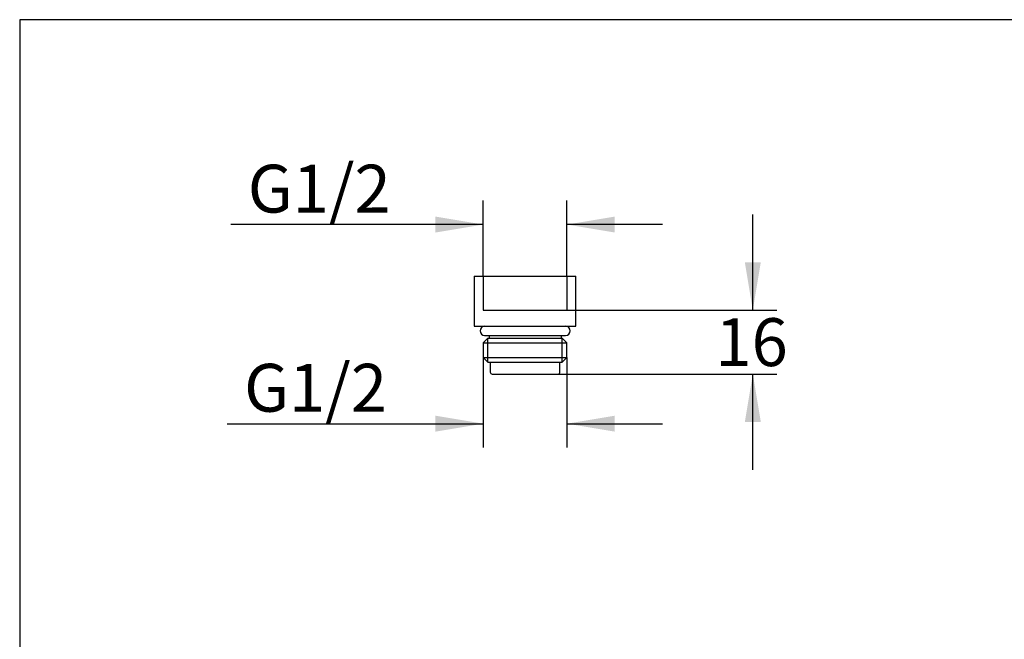
# Model space of a CAD drawing. Units: millimetres. Extents: x 7 to 203, y 5 to 291.
# Drawn here: x 7 to 130, y 213 to 291 of the extents above; entities that cross this region are included whole.
import ezdxf
from ezdxf.enums import TextEntityAlignment as Align
from ezdxf.lldxf.tags import DXFTag

# ---------------------------------------------------------------- set-up
doc = ezdxf.new("R2010")
doc.units = ezdxf.units.MM
for name, color, linetype in [('Default', 7, 'Continuous'), ('DV1_MDS_Layer_94', 7, 'Continuous'), ('Standard', 7, 'Continuous')]:
    doc.layers.add(name, color=color, linetype=linetype)
doc.styles.add('SEACAD_arial_ttf', font='arial.ttf')
tags = doc.linetypes.add('HIDDEN2', pattern=[4.7625, 3.175, -1.5875]).pattern_tags.tags
tags[6:7] = [DXFTag(74, 4), DXFTag(75, 0), DXFTag(340, '0'), DXFTag(46, 0.0), DXFTag(50, 0.0), DXFTag(44, 0.0), DXFTag(45, 0.0)]
tags[4:5] = [DXFTag(74, 4), DXFTag(75, 0), DXFTag(340, '0'), DXFTag(46, 0.0), DXFTag(50, 0.0), DXFTag(44, 0.0), DXFTag(45, 0.0)]
doc.dimstyles.new('JIS', dxfattribs={"dimtxt": 6, "dimasz": 6, "dimexe": 3, "dimexo": 0, "dimgap": 3, "dimtad": 1, "dimlfac": 2, "dimdsep": 46, "dimtxsty": 'SEACAD_arial_ttf', "dimblk1": '_SE_FILLED', "dimblk2": '_SE_FILLED', "dimsah": 1, "dimcen": 3, "dimclrd": 136, "dimclre": 136, "dimclrt": 136, "dimadec": 0, "dimazin": 0, "dimtfac": 1, "dimtofl": 0, "dimtmove": 0, "dimatfit": 3, "dimfxl": 0, "dimtolj": 1, "dimarcsym": 0})

# ---------------------------------------------------------------- blocks, each defined once
blk = doc.blocks.new('SE')
at = {"layer": 'DV1_MDS_Layer_94', "color": 7, "linetype": 'Continuous'}
for p, q in [((63.59, 258.83), (76.34, 258.83)), ((63.59, 258.83), (63.59, 252.58)), ((76.34, 252.58), (76.34, 258.83)), ((63.59, 252.58), (76.34, 252.58)), ((65.31, 251.08), (64.73, 250.5)), ((64.89, 251.43), (75.04, 251.43)), ((65.31, 251.08), (74.63, 251.08)), ((65.31, 248.08), (65.31, 251.08)), ((65.47, 251.43), (65.47, 251.08)), ((74.47, 251.43), (74.47, 251.08)), ((75.21, 250.5), (74.63, 251.08)), ((74.63, 248.08), (74.63, 251.08)), ((64.73, 250.5), (75.21, 250.5)), ((64.73, 250.5), (64.73, 248.66)), ((75.21, 248.66), (75.21, 250.5)), ((64.73, 248.66), (75.21, 248.66)), ((64.73, 248.66), (65.31, 248.08)), ((74.63, 248.08), (75.21, 248.66)), ((65.31, 248.08), (74.63, 248.08)), ((65.59, 248.08), (65.59, 246.83)), ((74.34, 246.83), (74.34, 248.08)), ((65.84, 246.58), (74.09, 246.58))]:
    blk.add_line(p, q, dxfattribs=at)
at = {"layer": 'DV1_MDS_Layer_94', "color": 7, "linetype": 'HIDDEN2'}
for p, q in [((64.73, 258.86), (64.73, 254.58)), ((75.21, 258.86), (75.21, 254.58)), ((64.73, 254.58), (75.21, 254.58))]:
    blk.add_line(p, q, dxfattribs=at)
at = {"layer": 'DV1_MDS_Layer_94', "color": 7, "linetype": 'Continuous'}
for centre, radius, start, end in [((64.89, 252), 0.575, 90, 270), ((75.04, 252), 0.575, 270, 90), ((65.84, 246.83), 0.25, 180, 270), ((74.09, 246.83), 0.25, 270, 360)]:
    blk.add_arc(centre, radius, start, end, dxfattribs=at)
blk = doc.blocks.new('DMBLK14')
at = {"layer": 'Default', "linetype": 'Continuous', "lineweight": 30}
for points in [[(58.73, 239.36), (64.73, 240.36), (58.73, 241.36)], [(81.21, 239.36), (81.21, 241.36), (75.21, 240.36)]]:
    blk.add_hatch(color=136, dxfattribs=at).paths.add_polyline_path(points)
at = {"layer": 'Default', "color": 136, "linetype": 'Continuous', "lineweight": 30}
for p, q in [((64.73, 248.66), (64.73, 237.36)), ((75.21, 248.66), (75.21, 237.36)), ((32.63, 240.36), (64.73, 240.36)), ((75.21, 240.36), (87.21, 240.36))]:
    blk.add_line(p, q, dxfattribs=at)
at = {"layer": 'Default', "color": 136, "linetype": 'Continuous', "lineweight": 30, "style": 'SEACAD_arial_ttf'}
blk.add_text('G1/2', height=6, dxfattribs=at).set_placement((34.73, 247.86), align=Align.TOP_LEFT)
blk = doc.blocks.new('_SE_FILLED')
at = {"color": 0}
blk.add_line((0, 0), (-1, 0), dxfattribs=at)
blk.add_solid([(0, 0), (-1, -0.1665), (-1, 0.1665), (0, 0)], dxfattribs=at)
blk = doc.blocks.new('DMBLK15')
at = {"layer": 'Default', "linetype": 'Continuous', "lineweight": 30}
for points in [[(99.52, 260.58), (97.52, 260.58), (98.52, 254.58)], [(99.52, 240.58), (98.52, 246.58), (97.52, 240.58)]]:
    blk.add_hatch(color=136, dxfattribs=at).paths.add_polyline_path(points)
at = {"layer": 'Default', "color": 136, "linetype": 'Continuous', "lineweight": 30}
for p, q in [((98.52, 254.58), (98.52, 266.58)), ((75.21, 254.58), (101.52, 254.58)), ((74.09, 246.58), (101.52, 246.58)), ((98.52, 234.58), (98.52, 246.58))]:
    blk.add_line(p, q, dxfattribs=at)
at = {"layer": 'Default', "color": 136, "linetype": 'Continuous', "lineweight": 30, "style": 'SEACAD_arial_ttf'}
blk.add_text('16', height=6, dxfattribs=at).set_placement((93.82, 253.58), align=Align.TOP_LEFT)
blk = doc.blocks.new('DMBLK16')
at = {"layer": 'Default', "linetype": 'Continuous', "lineweight": 30}
for points in [[(58.73, 266.32), (58.73, 264.32), (64.73, 265.32)], [(81.21, 266.32), (75.21, 265.32), (81.21, 264.32)]]:
    blk.add_hatch(color=136, dxfattribs=at).paths.add_polyline_path(points)
at = {"layer": 'Default', "color": 136, "linetype": 'Continuous', "lineweight": 30}
for p, q in [((64.73, 258.86), (64.73, 268.32)), ((75.21, 258.86), (75.21, 268.32)), ((64.73, 265.32), (33.09, 265.32)), ((87.21, 265.32), (75.21, 265.32))]:
    blk.add_line(p, q, dxfattribs=at)
at = {"layer": 'Default', "color": 136, "linetype": 'Continuous', "lineweight": 30, "style": 'SEACAD_arial_ttf'}
blk.add_text('G1/2', height=6, dxfattribs=at).set_placement((35.19, 272.82), align=Align.TOP_LEFT)

msp = doc.modelspace()

# ---------------------------------------------------------------- linework, layer by layer
at = {"layer": 'Standard', "color": 7, "linetype": 'Continuous'}
for p, q in [((6.6, 291), (6.6, 5)), ((203.0049, 291), (6.6, 291))]:
    msp.add_line(p, q, dxfattribs=at)

# ---------------------------------------------------------------- block references
at = {"layer": 'Default'}
msp.add_blockref('SE', (0, 0), dxfattribs=at)

# ---------------------------------------------------------------- dimensions: what is measured, and where the dimension line sits
at = {"layer": 'Default', "color": 136, "linetype": 'Continuous', "lineweight": 30}
dim = msp.add_linear_dim(base=(64.7297, 265.3166), p1=(75.2072, 258.8574), p2=(64.7297, 258.8574), text='\\A1;G1/2 {}', dimstyle='JIS', dxfattribs=at)
dim.commit()
dim.dimension.update_dxf_attribs({"geometry": 'DMBLK16', "text_midpoint": (59.7488, 265.3166), "dimtype": 160})
dim = msp.add_linear_dim(base=(98.5175, 254.5791), p1=(74.0935, 246.5791), p2=(75.2072, 254.5791), angle=90, text='\\A1;<>', dimstyle='JIS', override={"dimtad": 0, "dimtih": 1, "dimtoh": 1}, dxfattribs=at)
dim.commit()
dim.dimension.update_dxf_attribs({"geometry": 'DMBLK15', "text_midpoint": (98.5175, 250.5791), "dimtype": 160})
dim = msp.add_linear_dim(base=(64.7297, 240.3609), p1=(64.7297, 248.6591), p2=(75.2072, 248.6591), angle=0, text='\\A1;G1/2 {}', dimstyle='JIS', dxfattribs=at)
dim.commit()
dim.dimension.update_dxf_attribs({"geometry": 'DMBLK14', "text_midpoint": (59.2946, 240.3609), "dimtype": 161})

doc.saveas('drawing.dxf')
